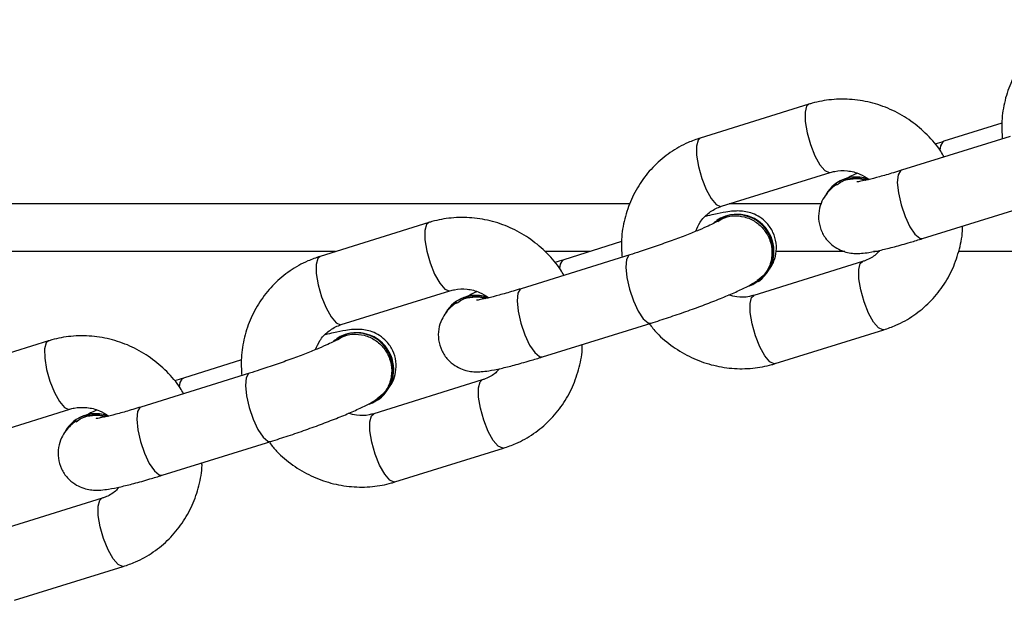
# Model space of a CAD drawing. Units: millimetres. Extents: x -23 to 1545, y 18 to 861.
# Drawn here: x 852 to 860, y 294 to 299 of the extents above; entities that cross this region are included whole.
import ezdxf

# ---------------------------------------------------------------- set-up
doc = ezdxf.new("R2010")
doc.units = ezdxf.units.MM
doc.header["$LTSCALE"] = 50

msp = doc.modelspace()

# ---------------------------------------------------------------- linework, layer by layer
at = {"color": 7, "linetype": 'Continuous', "lineweight": 25}
for p, q in [((858.5704, 298.5932), (857.6586, 298.3094)), ((860.1899, 298.4331), (859.7037, 298.2818)), ((860.2579, 298.3223), (859.3461, 298.0385)), ((857.8369, 297.7365), (858.7488, 298.0203)), ((858.804, 297.9331), (858.7989, 297.9296)), ((857.0676, 297.7567), (840.2577, 297.7567)), ((858.6729, 297.7567), (857.9017, 297.7567)), ((859.5244, 297.4656), (860.4362, 297.7494)), ((855.3791, 297.5999), (854.4673, 297.3161)), ((857.801, 297.6209), (857.7959, 297.6174)), ((856.9985, 297.4398), (856.5124, 297.2885)), ((854.5976, 297.3567), (840.6717, 297.3567)), ((857.0666, 297.329), (856.1548, 297.0452)), ((856.7314, 297.3567), (856.355, 297.3567)), ((858.872, 297.3567), (858.2936, 297.3567)), ((859.1541, 297.3567), (859.1113, 297.3567)), ((899.3659, 297.3567), (859.8255, 297.3567)), ((859.0205, 297.273), (858.1087, 296.9892)), ((858.1446, 297.1048), (858.1497, 297.1083)), ((854.6456, 296.7432), (855.5574, 297.027)), ((855.6126, 296.9398), (855.6075, 296.9363)), ((856.3331, 296.4723), (857.2449, 296.7561)), ((858.287, 296.4163), (859.1988, 296.7001)), ((852.1877, 296.6067), (851.2759, 296.3229)), ((854.6096, 296.6276), (854.6045, 296.6241)), ((853.8072, 296.4466), (853.321, 296.2952)), ((853.8752, 296.3357), (852.9634, 296.0519)), ((855.8292, 296.2797), (854.9174, 295.9959)), ((854.9533, 296.1115), (854.9584, 296.115)), ((851.4542, 295.75), (852.3661, 296.0338)), ((852.4213, 295.9465), (852.4162, 295.943)), ((853.1417, 295.479), (854.0535, 295.7628)), ((855.0957, 295.423), (856.0075, 295.7068)), ((852.6378, 295.2864), (851.726, 295.0027)), ((851.9043, 294.4298), (852.8161, 294.7136))]:
    msp.add_line(p, q, dxfattribs=at)
at = {"color": 7, "linetype": 'Continuous', "lineweight": 25, "flags": 128}
for points in [[(858.5704, 298.5932), (858.5513, 298.5763), (858.5378, 298.5257), (858.5389, 298.4487), (858.5546, 298.3545), (858.583, 298.2546)], [(857.6586, 298.3094), (857.6395, 298.2925), (857.6259, 298.2419), (857.6271, 298.1649), (857.6428, 298.0707), (857.6711, 297.9708)], [(858.583, 298.2546), (858.6206, 298.161), (858.6629, 298.085), (858.7048, 298.0357), (858.7413, 298.0191), (858.7481, 298.0201)], [(859.6705, 298.2079), (859.676, 298.2433), (859.6964, 298.2782), (859.7037, 298.2818)], [(859.3461, 298.0385), (859.3388, 298.0349), (859.3184, 298), (859.3121, 297.9352), (859.3207, 297.8483), (859.3431, 297.7498), (859.3766, 297.6516), (859.4171, 297.5654), (859.4599, 297.5018), (859.4997, 297.4684), (859.5244, 297.4656)], [(857.6711, 297.9708), (857.7088, 297.8772), (857.7511, 297.8012), (857.793, 297.7519), (857.8295, 297.7353), (857.8369, 297.7365)], [(858.8736, 297.9656), (858.9763, 297.9781), (859.055, 297.9628)], [(857.7714, 297.5987), (857.7799, 297.6057), (857.8706, 297.6535)], [(855.3791, 297.5999), (855.36, 297.583), (855.3464, 297.5324), (855.3476, 297.4554), (855.3633, 297.3612), (855.3916, 297.2613)], [(857.0668, 297.329), (857.0593, 297.3254), (857.0389, 297.2906), (857.0326, 297.2257), (857.0412, 297.1388), (857.0635, 297.0403), (857.097, 296.9421), (857.1376, 296.8559), (857.1804, 296.7923), (857.2202, 296.7589), (857.2449, 296.7561)], [(854.4673, 297.3161), (854.4481, 297.2992), (854.4346, 297.2486), (854.4357, 297.1716), (854.4514, 297.0775), (854.4798, 296.9775)], [(855.3916, 297.2613), (855.4292, 297.1677), (855.4715, 297.0917), (855.5135, 297.0424), (855.5499, 297.0258), (855.5567, 297.0268)], [(856.4792, 297.2146), (856.4847, 297.2501), (856.5051, 297.285), (856.5124, 297.2885)], [(859.033, 296.9344), (859.0047, 297.0343), (858.989, 297.1285), (858.9878, 297.2055), (859.0014, 297.2561), (859.0197, 297.2727)], [(856.1548, 297.0452), (856.1475, 297.0417), (856.1271, 297.0068), (856.1208, 296.942), (856.1293, 296.8551), (856.1517, 296.7565), (856.1852, 296.6583), (856.2258, 296.5722), (856.2686, 296.5085), (856.3083, 296.4751), (856.3331, 296.4723)], [(854.4798, 296.9775), (854.5174, 296.8839), (854.5597, 296.8079), (854.6016, 296.7586), (854.6381, 296.742), (854.6456, 296.7432)], [(855.6822, 296.9723), (855.7849, 296.9848), (855.8637, 296.9695)], [(858.1212, 296.6506), (858.0929, 296.7505), (858.0772, 296.8447), (858.076, 296.9217), (858.0896, 296.9723), (858.1087, 296.9892)], [(859.1988, 296.7001), (859.1913, 296.6989), (859.1549, 296.7155), (859.113, 296.7648), (859.0706, 296.8408), (859.033, 296.9344)], [(854.58, 296.6054), (854.5886, 296.6125), (854.6793, 296.6602)], [(852.1877, 296.6067), (852.1686, 296.5898), (852.1551, 296.5391), (852.1562, 296.4621), (852.1719, 296.368), (852.2003, 296.2681)], [(858.287, 296.4163), (858.2795, 296.4151), (858.2431, 296.4317), (858.2011, 296.481), (858.1588, 296.557), (858.1212, 296.6506)], [(853.8754, 296.3358), (853.868, 296.3322), (853.8476, 296.2973), (853.8413, 296.2325), (853.8498, 296.1456), (853.8722, 296.0471), (853.9057, 295.9488), (853.9462, 295.8627), (853.989, 295.799), (854.0288, 295.7656), (854.0536, 295.7628)], [(852.2003, 296.2681), (852.2379, 296.1745), (852.2802, 296.0984), (852.3221, 296.0491), (852.3586, 296.0325), (852.3654, 296.0336)], [(853.2878, 296.2214), (853.2934, 296.2568), (853.3137, 296.2917), (853.321, 296.2952)], [(855.8417, 295.9411), (855.8133, 296.041), (855.7976, 296.1352), (855.7965, 296.2122), (855.81, 296.2628), (855.8283, 296.2794)], [(852.9634, 296.0519), (852.9561, 296.0484), (852.9357, 296.0135), (852.9294, 295.9487), (852.938, 295.8618), (852.9604, 295.7633), (852.9939, 295.665), (853.0344, 295.5789), (853.0772, 295.5153), (853.117, 295.4818), (853.1417, 295.479)], [(852.4909, 295.9791), (852.5936, 295.9915), (852.6723, 295.9762)], [(854.9299, 295.6573), (854.9015, 295.7572), (854.8858, 295.8514), (854.8847, 295.9284), (854.8982, 295.979), (854.9174, 295.9959)], [(856.0075, 295.7068), (856, 295.7056), (855.9635, 295.7222), (855.9216, 295.7715), (855.8793, 295.8475), (855.8417, 295.9411)], [(855.0957, 295.423), (855.0882, 295.4218), (855.0517, 295.4384), (855.0098, 295.4877), (854.9675, 295.5637), (854.9299, 295.6573)], [(852.6503, 294.9479), (852.622, 295.0478), (852.6063, 295.1419), (852.6051, 295.2189), (852.6187, 295.2695), (852.637, 295.2862)], [(852.8161, 294.7136), (852.8086, 294.7123), (852.7722, 294.7289), (852.7303, 294.7782), (852.6879, 294.8542), (852.6503, 294.9479)]]:
    msp.add_lwpolyline(points, dxfattribs=at)
at = {"color": 7, "linetype": 'Continuous', "lineweight": 25}
for centre, radius, start, end in [((858.9655, 297.6921), 0.2901, 70.0391, 123.83052), ((858.9571, 297.697), 0.2813, 107.25898, 149.58441), ((857.9669, 297.3588), 0.3102, 306.13337, 122.32672), ((857.9613, 297.358), 0.309, 290.81014, 107.06658), ((855.7674, 296.7016), 0.2839, 107.45679, 149.3866), ((855.7741, 296.6988), 0.2901, 70.03919, 123.83027), ((854.7755, 296.3655), 0.3102, 306.13652, 122.3254), ((854.77, 296.3648), 0.309, 290.80846, 107.06822), ((852.5743, 295.7105), 0.2813, 107.2556, 149.58812), ((852.5828, 295.7056), 0.2901, 70.03901, 123.83077)]:
    msp.add_arc(centre, radius, start, end, dxfattribs=at)
for points, knots in [([(860.85, 299.3027), (860.8156, 299.2907), (860.7271, 299.2597), (860.5951, 299.1845), (860.4623, 299.0744), (860.352, 298.9414), (860.2672, 298.7903), (860.2114, 298.6257), (860.1838, 298.4608), (860.1901, 298.3522), (860.193, 298.3021)], [0, 0, 0, 0, 0.08456, 0.218082, 0.351485, 0.484731, 0.617965, 0.751367, 0.885073, 1, 1, 1, 1]), ([(859.705, 298.1502), (859.6959, 298.1665), (859.6582, 298.235), (859.5653, 298.3389), (859.4301, 298.4558), (859.2754, 298.5458), (859.1085, 298.6073), (858.9343, 298.6379), (858.762, 298.6366), (858.641, 298.6144), (858.5797, 298.596), (858.5704, 298.5932)], [0, 0, 0, 0, 0.042267, 0.177216, 0.31231, 0.447409, 0.582394, 0.717123, 0.851486, 0.977684, 1, 1, 1, 1]), ([(857.6586, 298.3094), (857.6243, 298.2974), (857.5358, 298.2665), (857.4038, 298.1912), (857.271, 298.0811), (857.1607, 297.9481), (857.0759, 297.797), (857.02, 297.6324), (856.9924, 297.4675), (856.9987, 297.359), (857.0016, 297.3088)], [0, 0, 0, 0, 0.084568, 0.218088, 0.351493, 0.484731, 0.617965, 0.751367, 0.885073, 1, 1, 1, 1]), ([(859.7037, 298.2818), (859.6791, 298.2742), (859.654, 298.2664), (859.6283, 298.2579), (859.6279, 298.2577)], [0, 0, 0, 0, 0.986589, 1, 1, 1, 1]), ([(858.7488, 298.0203), (858.7615, 298.0238), (858.8072, 298.0363), (858.8916, 298.0385), (858.9926, 298.0156), (859.0501, 297.9786), (859.0756, 297.9622)], [0, 0, 0, 0, 0.122815, 0.440106, 0.751442, 1, 1, 1, 1]), ([(858.9754, 298.0127), (858.9727, 298.0115), (858.9316, 297.9937), (858.9014, 297.9777), (858.8733, 297.9627)], [0, 0, 0, 0, 0.0669474, 1, 1, 1, 1]), ([(859.3461, 298.0385), (859.3237, 298.0316), (859.259, 298.0117), (859.161, 297.9836), (859.0675, 297.9596), (859.0057, 297.946), (858.9723, 297.9408), (858.9714, 297.9408), (858.9711, 297.9407)], [0, 0, 0, 0, 0.119949, 0.346888, 0.570167, 0.758268, 0.91493, 1, 1, 1, 1]), ([(858.8068, 297.9229), (858.7903, 297.911), (858.7616, 297.8905), (858.7146, 297.8407), (858.6759, 297.7784), (858.651, 297.6986), (858.6493, 297.6081), (858.6756, 297.5183), (858.7254, 297.4439), (858.7873, 297.3917), (858.8504, 297.3604), (858.9104, 297.3447), (858.9647, 297.3399), (859.0178, 297.3417), (859.0836, 297.3499), (859.1711, 297.3674), (859.2878, 297.3963), (859.4066, 297.4295), (859.4899, 297.455), (859.5244, 297.4656)], [0, 0, 0, 0, 0.058362, 0.100865, 0.147047, 0.197772, 0.252107, 0.308056, 0.36335, 0.410883, 0.453829, 0.494082, 0.534831, 0.581877, 0.648098, 0.7469, 0.837528, 0.932685, 1, 1, 1, 1]), ([(858.8036, 297.9155), (858.8179, 297.9264), (858.858, 297.9568), (858.9408, 297.9708), (859.0109, 297.9713), (859.0426, 297.9559), (859.0445, 297.955)], [0, 0, 0, 0, 0.213049, 0.594558, 0.976113, 1, 1, 1, 1]), ([(857.6211, 297.5268), (857.632, 297.553), (857.6564, 297.6113), (857.7227, 297.6804), (857.7878, 297.7199), (857.8286, 297.7337), (857.8369, 297.7365)], [0, 0, 0, 0, 0.262483, 0.584559, 0.915109, 1, 1, 1, 1]), ([(858.2408, 297.2126), (858.2508, 297.2276), (858.2752, 297.2642), (858.2974, 297.3396), (858.2994, 297.4297), (858.273, 297.5197), (858.2232, 297.594), (858.1613, 297.6462), (858.0982, 297.6775), (858.0382, 297.6932), (857.9839, 297.698), (857.9308, 297.6962), (857.8647, 297.6878), (857.7906, 297.6736), (857.7254, 297.6571), (857.7017, 297.651)], [0, 0, 0, 0, 0.050895, 0.124225, 0.202773, 0.283656, 0.363584, 0.432297, 0.49438, 0.552562, 0.611478, 0.679484, 0.775225, 0.918048, 1, 1, 1, 1]), ([(857.8059, 297.6071), (857.8167, 297.6155), (857.8529, 297.6436), (857.9323, 297.6601), (858.0306, 297.6529), (858.1232, 297.6111), (858.1983, 297.5416), (858.2477, 297.4517), (858.2659, 297.3514), (858.2503, 297.2529), (858.2066, 297.1673), (858.1583, 297.1302), (858.1355, 297.1128)], [0, 0, 0, 0, 0.045767, 0.153135, 0.260497, 0.367838, 0.475172, 0.582506, 0.689835, 0.797165, 0.904495, 1, 1, 1, 1]), ([(856.5136, 297.1569), (856.5046, 297.1732), (856.4669, 297.2417), (856.374, 297.3456), (856.2388, 297.4625), (856.084, 297.5525), (855.9172, 297.614), (855.7429, 297.6447), (855.5707, 297.6433), (855.4497, 297.6211), (855.3883, 297.6027), (855.3791, 297.5999)], [0, 0, 0, 0, 0.042268, 0.177211, 0.312306, 0.447413, 0.582391, 0.717121, 0.851484, 0.977692, 1, 1, 1, 1]), ([(857.803, 297.6103), (857.8025, 297.61), (857.8013, 297.6091), (857.7747, 297.5945), (857.725, 297.5708), (857.6467, 297.5366), (857.544, 297.4951), (857.4224, 297.4491), (857.2898, 297.402), (857.1686, 297.3612), (857.0957, 297.3382), (857.0666, 297.329)], [0, 0, 0, 0, 0.05445, 0.138285, 0.243418, 0.364583, 0.495402, 0.631098, 0.769064, 0.907947, 1, 1, 1, 1]), ([(859.1988, 296.7001), (859.2331, 296.7121), (859.3217, 296.743), (859.4537, 296.8183), (859.5865, 296.9284), (859.6966, 297.0614), (859.782, 297.2125), (859.836, 297.3771), (859.8611, 297.4986), (859.8591, 297.5633), (859.8589, 297.5697)], [0, 0, 0, 0, 0.093987, 0.242379, 0.390641, 0.53872, 0.686793, 0.835053, 0.983652, 1, 1, 1, 1]), ([(859.1635, 297.3669), (859.1536, 297.3552), (859.1218, 297.3172), (859.0694, 297.2897), (859.0288, 297.2758), (859.0205, 297.273)], [0, 0, 0, 0, 0.261435, 0.849138, 1, 1, 1, 1]), ([(854.4673, 297.3161), (854.433, 297.3041), (854.3444, 297.2732), (854.2124, 297.198), (854.0796, 297.0879), (853.9693, 296.9549), (853.8845, 296.8038), (853.8287, 296.6392), (853.8011, 296.4742), (853.8074, 296.3657), (853.8103, 296.3155)], [0, 0, 0, 0, 0.084561, 0.218082, 0.351486, 0.484731, 0.617966, 0.751365, 0.885073, 1, 1, 1, 1]), ([(856.5124, 297.2885), (856.4877, 297.2809), (856.4627, 297.2732), (856.4369, 297.2646), (856.4366, 297.2645)], [0, 0, 0, 0, 0.9865896, 1, 1, 1, 1]), ([(857.2449, 296.7561), (857.2697, 296.7639), (857.342, 296.7867), (857.4659, 296.828), (857.6112, 296.8793), (857.7495, 296.9312), (857.8756, 296.9818), (857.9865, 297.0304), (858.072, 297.0714), (858.1199, 297.1013), (858.1413, 297.1146)], [0, 0, 0, 0, 0.069694, 0.202927, 0.336131, 0.469616, 0.604097, 0.740981, 0.884022, 1, 1, 1, 1]), ([(855.5574, 297.027), (855.5702, 297.0305), (855.6159, 297.043), (855.7002, 297.0452), (855.8012, 297.0224), (855.8587, 296.9854), (855.8842, 296.9689)], [0, 0, 0, 0, 0.122839, 0.440093, 0.751424, 1, 1, 1, 1]), ([(855.7841, 297.0195), (855.7813, 297.0183), (855.7402, 297.0004), (855.7101, 296.9844), (855.6819, 296.9695)], [0, 0, 0, 0, 0.06699, 1, 1, 1, 1]), ([(856.1548, 297.0452), (856.1324, 297.0383), (856.0677, 297.0184), (855.9696, 296.9904), (855.8761, 296.9663), (855.8143, 296.9527), (855.7809, 296.9475), (855.7801, 296.9475), (855.7797, 296.9475)], [0, 0, 0, 0, 0.119947, 0.346899, 0.570174, 0.758268, 0.914928, 1, 1, 1, 1]), ([(858.1087, 296.9892), (858.096, 296.9858), (858.0503, 296.9735), (857.9782, 296.9684), (857.9206, 296.9859), (857.8985, 296.9926)], [0, 0, 0, 0, 0.192976, 0.691397, 1, 1, 1, 1]), ([(855.6155, 296.9296), (855.5989, 296.9177), (855.5703, 296.8972), (855.5232, 296.8475), (855.4845, 296.7851), (855.4596, 296.7053), (855.458, 296.6148), (855.4843, 296.525), (855.5341, 296.4506), (855.596, 296.3985), (855.659, 296.3671), (855.7191, 296.3514), (855.7734, 296.3466), (855.8265, 296.3484), (855.8923, 296.3567), (855.9797, 296.3741), (856.0965, 296.403), (856.2153, 296.4362), (856.2986, 296.4617), (856.3331, 296.4723)], [0, 0, 0, 0, 0.058362, 0.100861, 0.147044, 0.197771, 0.252106, 0.308058, 0.363352, 0.410886, 0.453827, 0.494079, 0.534834, 0.581875, 0.648102, 0.746905, 0.837528, 0.932691, 1, 1, 1, 1]), ([(855.6122, 296.9223), (855.6266, 296.9332), (855.6666, 296.9635), (855.7495, 296.9775), (855.8195, 296.978), (855.8513, 296.9627), (855.8531, 296.9618)], [0, 0, 0, 0, 0.213048, 0.594601, 0.976152, 1, 1, 1, 1]), ([(854.4298, 296.5335), (854.4407, 296.5597), (854.465, 296.618), (854.5314, 296.6871), (854.5965, 296.7267), (854.6373, 296.7404), (854.6456, 296.7432)], [0, 0, 0, 0, 0.262496, 0.584563, 0.91511, 1, 1, 1, 1]), ([(857.2298, 296.7514), (857.2507, 296.7249), (857.3085, 296.6514), (857.4283, 296.5545), (857.5818, 296.4635), (857.749, 296.4023), (857.9232, 296.3716), (858.0954, 296.3729), (858.2164, 296.3951), (858.2778, 296.4135), (858.287, 296.4163)], [0, 0, 0, 0, 0.085031, 0.23526, 0.385494, 0.535601, 0.685424, 0.834838, 0.975173, 1, 1, 1, 1]), ([(855.0494, 296.2194), (855.0595, 296.2344), (855.0839, 296.271), (855.1061, 296.3464), (855.108, 296.4364), (855.0817, 296.5264), (855.0318, 296.6007), (854.97, 296.6529), (854.9069, 296.6842), (854.8468, 296.6999), (854.7926, 296.7047), (854.7395, 296.703), (854.6734, 296.6945), (854.5993, 296.6803), (854.5341, 296.6638), (854.5103, 296.6578)], [0, 0, 0, 0, 0.0509002, 0.1242297, 0.2027771, 0.2836574, 0.3635918, 0.4322969, 0.4943804, 0.55257, 0.6114774, 0.679491, 0.7752327, 0.9180555, 1, 1, 1, 1]), ([(854.6145, 296.6138), (854.6253, 296.6222), (854.6615, 296.6503), (854.741, 296.6668), (854.8393, 296.6596), (854.9319, 296.6179), (855.0069, 296.5484), (855.0563, 296.4584), (855.0745, 296.3582), (855.0589, 296.2596), (855.0152, 296.174), (854.9669, 296.1369), (854.9442, 296.1195)], [0, 0, 0, 0, 0.045766, 0.153134, 0.260483, 0.367824, 0.475168, 0.582501, 0.689831, 0.79716, 0.904496, 1, 1, 1, 1]), ([(853.3223, 296.1636), (853.3133, 296.18), (853.2755, 296.2485), (853.1826, 296.3523), (853.0474, 296.4692), (852.8927, 296.5592), (852.7258, 296.6207), (852.5516, 296.6514), (852.3793, 296.6501), (852.2583, 296.6279), (852.197, 296.6094), (852.1877, 296.6067)], [0, 0, 0, 0, 0.042267, 0.177216, 0.312303, 0.447409, 0.582394, 0.717124, 0.851486, 0.977684, 1, 1, 1, 1]), ([(854.6117, 296.617), (854.6112, 296.6167), (854.6099, 296.6159), (854.5833, 296.6012), (854.5337, 296.5775), (854.4554, 296.5433), (854.3526, 296.5019), (854.231, 296.4559), (854.0985, 296.4087), (853.9773, 296.3679), (853.9043, 296.3449), (853.8752, 296.3357)], [0, 0, 0, 0, 0.054446, 0.138284, 0.243423, 0.36458, 0.495399, 0.631096, 0.769073, 0.907946, 1, 1, 1, 1]), ([(856.0075, 295.7068), (856.0418, 295.7188), (856.1303, 295.7498), (856.2623, 295.825), (856.3952, 295.9351), (856.5053, 296.0681), (856.5906, 296.2192), (856.6446, 296.3839), (856.6698, 296.5053), (856.6677, 296.57), (856.6675, 296.5764)], [0, 0, 0, 0, 0.093979, 0.242371, 0.390641, 0.53872, 0.686794, 0.835055, 0.983652, 1, 1, 1, 1]), ([(855.9721, 296.3736), (855.9623, 296.3619), (855.9304, 296.324), (855.8781, 296.2965), (855.8375, 296.2826), (855.8292, 296.2797)], [0, 0, 0, 0, 0.261447, 0.849131, 1, 1, 1, 1]), ([(853.321, 296.2952), (853.2964, 296.2876), (853.2714, 296.2799), (853.2456, 296.2713), (853.2452, 296.2712)], [0, 0, 0, 0, 0.98659, 1, 1, 1, 1]), ([(854.0535, 295.7628), (854.0784, 295.7706), (854.1507, 295.7934), (854.2745, 295.8347), (854.4199, 295.886), (854.5582, 295.9379), (854.6843, 295.9885), (854.7951, 296.0371), (854.8806, 296.0782), (854.9285, 296.108), (854.95, 296.1214)], [0, 0, 0, 0, 0.069694, 0.202929, 0.336124, 0.46961, 0.604091, 0.740985, 0.884029, 1, 1, 1, 1]), ([(852.3661, 296.0338), (852.3788, 296.0372), (852.4245, 296.0498), (852.5089, 296.0519), (852.6099, 296.0291), (852.6674, 295.9921), (852.6929, 295.9756)], [0, 0, 0, 0, 0.122812, 0.440107, 0.751444, 1, 1, 1, 1]), ([(852.5927, 296.0262), (852.59, 296.025), (852.5548, 296.0097), (852.529, 295.996), (852.5052, 295.9834)], [0, 0, 0, 0, 0.078322, 1, 1, 1, 1]), ([(852.9634, 296.0519), (852.941, 296.045), (852.8763, 296.0251), (852.7783, 295.9971), (852.6848, 295.9731), (852.623, 295.9595), (852.5896, 295.9543), (852.5887, 295.9542), (852.5884, 295.9542)], [0, 0, 0, 0, 0.119949, 0.346888, 0.570166, 0.758263, 0.914926, 1, 1, 1, 1]), ([(854.9174, 295.9959), (854.9046, 295.9925), (854.8589, 295.9802), (854.7869, 295.9751), (854.7292, 295.9926), (854.7072, 295.9993)], [0, 0, 0, 0, 0.192939, 0.691395, 1, 1, 1, 1]), ([(852.4241, 295.9363), (852.4076, 295.9245), (852.379, 295.904), (852.3319, 295.8542), (852.2932, 295.7919), (852.2683, 295.7121), (852.2666, 295.6216), (852.2929, 295.5317), (852.3428, 295.4574), (852.4046, 295.4052), (852.4677, 295.3738), (852.5278, 295.3581), (852.582, 295.3533), (852.6352, 295.3551), (852.7009, 295.3634), (852.7884, 295.3808), (852.9051, 295.4098), (853.0239, 295.4429), (853.1072, 295.4685), (853.1417, 295.479)], [0, 0, 0, 0, 0.058362, 0.100865, 0.147047, 0.197771, 0.252107, 0.308056, 0.363349, 0.410883, 0.453829, 0.494082, 0.534832, 0.581877, 0.648099, 0.746901, 0.837528, 0.932685, 1, 1, 1, 1]), ([(852.4209, 295.929), (852.4352, 295.9399), (852.4753, 295.9703), (852.5581, 295.9842), (852.6282, 295.9848), (852.6599, 295.9694), (852.6618, 295.9685)], [0, 0, 0, 0, 0.2130487, 0.5945583, 0.9761104, 1, 1, 1, 1]), ([(854.0445, 295.7509), (854.0635, 295.7269), (854.1195, 295.656), (854.237, 295.5613), (854.3904, 295.4702), (854.5577, 295.409), (854.7318, 295.3783), (854.9041, 295.3796), (855.0251, 295.4018), (855.0864, 295.4203), (855.0957, 295.423)], [0, 0, 0, 0, 0.077775, 0.229186, 0.380621, 0.531909, 0.682919, 0.833518, 0.974976, 1, 1, 1, 1]), ([(852.8161, 294.7136), (852.8505, 294.7256), (852.939, 294.7565), (853.071, 294.8317), (853.2038, 294.9418), (853.314, 295.0748), (853.3993, 295.2259), (853.4533, 295.3906), (853.4784, 295.512), (853.4764, 295.5767), (853.4762, 295.5831)], [0, 0, 0, 0, 0.093979, 0.242372, 0.390635, 0.538721, 0.686791, 0.835052, 0.983652, 1, 1, 1, 1]), ([(852.7808, 295.3804), (852.7709, 295.3687), (852.7391, 295.3307), (852.6867, 295.3032), (852.6461, 295.2893), (852.6378, 295.2864)], [0, 0, 0, 0, 0.261436, 0.849137, 1, 1, 1, 1])]:
    msp.add_open_spline(points, degree=3, knots=knots, dxfattribs=at)

doc.saveas('drawing.dxf')
